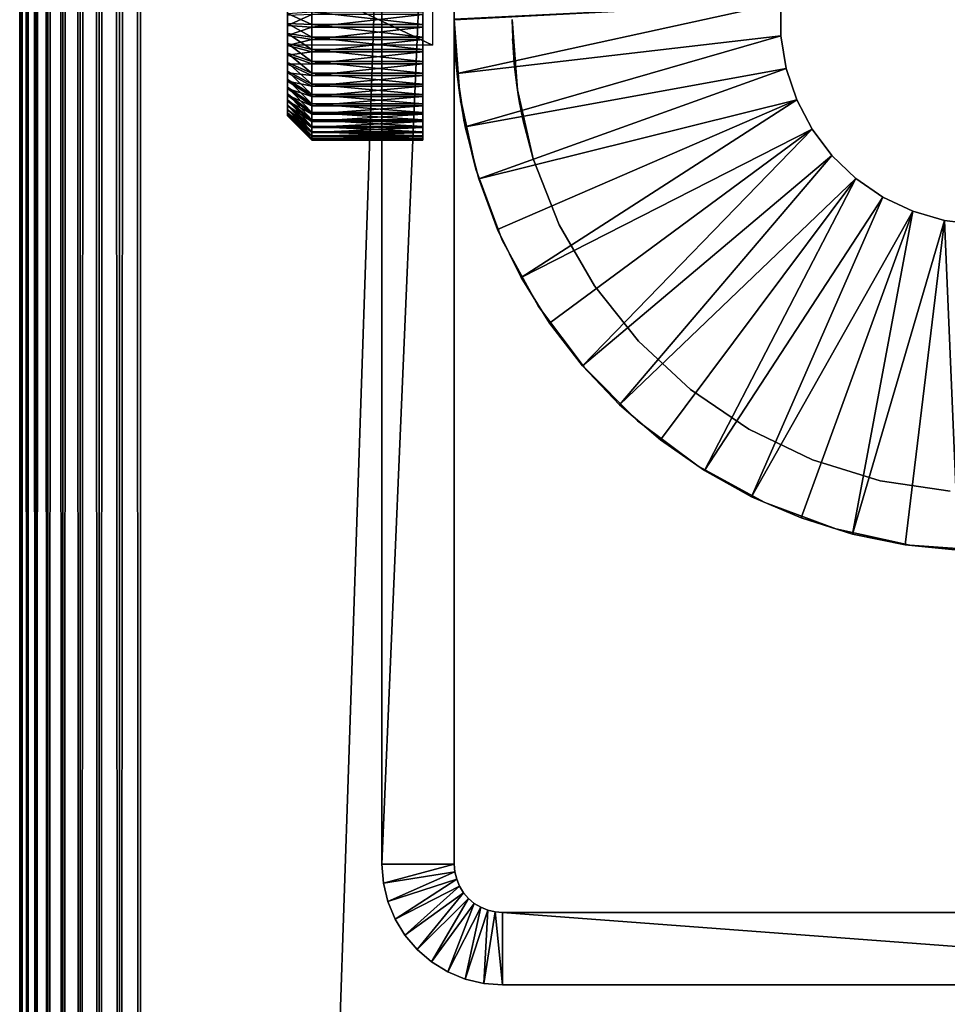
# Model space of a CAD drawing. Extents: x 0 to 400, y 0 to 1043.
# Drawn here: x 0 to 19, y 125 to 145 of the extents above; entities that cross this region are included whole.
import ezdxf

# ---------------------------------------------------------------- set-up
doc = ezdxf.new("R2010")
doc.units = 0
doc.header["$MEASUREMENT"] = 0

msp = doc.modelspace()

# ---------------------------------------------------------------- linework, layer by layer
for points in [[(0, 1041.5, 92.5), (0, 1.50001, 92.5), (0.037968, 1.50001, 92.93412)], [(0, 1041.5, 92.5), (0.037968, 1.50001, 92.93412), (0.037968, 1041.5, 92.93412)], [(0, 1041.5, 92.5), (0, 1041.5, 67.5), (0, 1.50001, 92.5)], [(0, 1.50001, 92.5), (0, 1041.5, 67.5), (0, 1.50001, 67.5)], [(0.037968, 1041.5, 67.06588), (0.037968, 1.50001, 67.06588), (0, 1.50001, 67.5)], [(0.037968, 1041.5, 67.06588), (0, 1.50001, 67.5), (0, 1041.5, 67.5)], [(0.037968, 1041.5, 92.93412), (0.037968, 1.50001, 92.93412), (0.1508, 1.50001, 93.355049)], [(0.037968, 1041.5, 92.93412), (0.1508, 1.50001, 93.355049), (0.1508, 1041.5, 93.355049)], [(0.1508, 1041.5, 66.644951), (0.1508, 1.50001, 66.644951), (0.037968, 1.50001, 67.06588)], [(0.1508, 1041.5, 66.644951), (0.037968, 1.50001, 67.06588), (0.037968, 1041.5, 67.06588)], [(0.1508, 1041.5, 93.355049), (0.1508, 1.50001, 93.355049), (0.334978, 1.50001, 93.75)], [(0.1508, 1041.5, 93.355049), (0.334978, 1.50001, 93.75), (0.334978, 1041.5, 93.75)], [(0.334978, 1041.5, 66.25), (0.334978, 1.50001, 66.25), (0.1508, 1.50001, 66.644951)], [(0.334978, 1041.5, 66.25), (0.1508, 1.50001, 66.644951), (0.1508, 1041.5, 66.644951)], [(0.334978, 1041.5, 93.75), (0.334978, 1.50001, 93.75), (0.5849, 1.50001, 94.106972)], [(0.334978, 1041.5, 93.75), (0.5849, 1.50001, 94.106972), (0.5849, 1041.5, 94.106972)], [(0.5849, 1041.5, 65.893028), (0.5849, 1.50001, 65.893028), (0.334978, 1.50001, 66.25)], [(0.5849, 1041.5, 65.893028), (0.334978, 1.50001, 66.25), (0.334978, 1041.5, 66.25)], [(0.5849, 1041.5, 94.106972), (0.5849, 1.50001, 94.106972), (0.893056, 1.50001, 94.415108)], [(0.5849, 1041.5, 94.106972), (0.893056, 1.50001, 94.415108), (0.893056, 1041.5, 94.415108)], [(0.893056, 1041.5, 65.584892), (0.893056, 1.50001, 65.584892), (0.5849, 1.50001, 65.893028)], [(0.893056, 1041.5, 65.584892), (0.5849, 1.50001, 65.893028), (0.5849, 1041.5, 65.893028)], [(0.893056, 1041.5, 94.415108), (0.893056, 1.50001, 94.415108), (1.250029, 1.50001, 94.665062)], [(0.893056, 1041.5, 94.415108), (1.250029, 1.50001, 94.665062), (1.250029, 1041.5, 94.665062)], [(1.250029, 1041.5, 65.33493), (1.250029, 1.50001, 65.33493), (0.893056, 1.50001, 65.584892)], [(1.250029, 1041.5, 65.33493), (0.893056, 1.50001, 65.584892), (0.893056, 1041.5, 65.584892)], [(1.250029, 1041.5, 94.665062), (1.250029, 1.50001, 94.665062), (1.644969, 1.50001, 94.849228)], [(1.250029, 1041.5, 94.665062), (1.644969, 1.50001, 94.849228), (1.644969, 1041.5, 94.849228)], [(1.644969, 1041.5, 65.150772), (1.644969, 1.50001, 65.150772), (1.250029, 1.50001, 65.33493)], [(1.644969, 1041.5, 65.150772), (1.250029, 1.50001, 65.33493), (1.250029, 1041.5, 65.33493)], [(1.644969, 1041.5, 94.849228), (1.644969, 1.50001, 94.849228), (2.065897, 1.50001, 94.962021)], [(1.644969, 1041.5, 94.849228), (2.065897, 1.50001, 94.962021), (2.065897, 1041.5, 94.962021)], [(2.065897, 1041.5, 65.037979), (2.065897, 1.50001, 65.037979), (1.644969, 1.50001, 65.150772)], [(2.065897, 1041.5, 65.037979), (1.644969, 1.50001, 65.150772), (1.644969, 1041.5, 65.150772)], [(2.065897, 1041.5, 94.962021), (2.065897, 1.50001, 94.962021), (2.499998, 1.50001, 95)], [(2.065897, 1041.5, 94.962021), (2.499998, 1.50001, 95), (2.499998, 1041.5, 95)], [(2.499998, 1041.5, 65), (2.499998, 1.50001, 65), (2.065897, 1.50001, 65.037979)], [(2.499998, 1041.5, 65), (2.065897, 1.50001, 65.037979), (2.065897, 1041.5, 65.037979)], [(2.499998, 1041.5, 93.5), (37.500019, 1041.5, 93.5), (2.499998, 1.50001, 93.5)], [(2.499998, 1.50001, 93.5), (37.500019, 1041.5, 93.5), (37.500019, 1.50001, 93.5)], [(37.500019, 1041.5, 66.5), (2.499998, 1041.5, 66.5), (37.500019, 1.50001, 66.5)], [(37.500019, 1.50001, 66.5), (2.499998, 1041.5, 66.5), (2.499998, 1.50001, 66.5)], [(37.500019, 1041.5, 95), (2.499998, 1041.5, 95), (37.500019, 1.50001, 95)], [(37.500019, 1.50001, 95), (2.499998, 1041.5, 95), (2.499998, 1.50001, 95)], [(2.499998, 1041.5, 65), (37.500019, 1041.5, 65), (2.499998, 1.50001, 65)], [(2.499998, 1.50001, 65), (37.500019, 1041.5, 65), (37.500019, 1.50001, 65)], [(9.000003, 127.5), (7.499993, 127.5), (9.000003, 162.5)], [(9.000003, 162.5), (7.499993, 127.5), (7.499993, 162.5)], [(7.499993, 127.5), (7.499993, 144.635406, 52.9319), (7.499993, 162.5)], [(7.499993, 162.5), (7.499993, 144.635406, 52.9319), (7.499993, 145, 52.900002)], [(7.499993, 162.5, 60), (7.499993, 145, 57.099998), (7.499993, 127.5, 60)], [(9.000003, 127.5, 60), (9.000003, 145, 57.099998), (9.000003, 162.5, 60)], [(9.000003, 162.5), (9.000003, 145.3647, 52.9319), (9.000003, 127.5)], [(8.547485, 145.8965, 56.131229), (8.547485, 144.468597, 56.341969), (5.547523, 145.8965, 56.131229)], [(5.547523, 145.8965, 56.131229), (8.547485, 144.468597, 56.341969), (5.547523, 144.468597, 56.341969)], [(5.547523, 144.468597, 56.341969), (5.547523, 145.083603, 56.998249), (5.547523, 145.8965, 56.131229)], [(5.547523, 144.916397, 53.001751), (5.547523, 144.707993, 53.021431), (5.547523, 145.531494, 53.65802)], [(5.547523, 145.531494, 53.65802), (5.547523, 144.707993, 53.021431), (5.547523, 144.103607, 53.868771)], [(5.547523, 145.531494, 53.65802), (5.547523, 145.125702, 53.003948), (5.547523, 144.916397, 53.001751)], [(9.000003, 127.5), (9.000003, 145.3647, 52.9319), (9.000003, 145, 52.900002)], [(15.76382, 145.341995, 4.999995), (9.056449, 143.877106, 4.999995), (9.000003, 144.990005, 4.999995)], [(15.76382, 145.341995, 4.999995), (9.000003, 144.990005, 4.999995), (9.000003, 145.009995, 4.999995)], [(15.76382, 144.658005, 4.999995), (9.056449, 143.877106, 4.999995), (15.76382, 145.341995, 4.999995)], [(15.76382, 144.658005, 6.999999), (15.76382, 144.658005, 4.999995), (15.76382, 145.341995, 6.999999)], [(15.76382, 145.341995, 6.999999), (15.76382, 144.658005, 4.999995), (15.76382, 145.341995, 4.999995)], [(6.047487, 144.895493, 52.502178), (5.547523, 145.125702, 53.003948), (6.047487, 145.157196, 52.50494)], [(6.047487, 144.895493, 52.502178), (5.547523, 144.916397, 53.001751), (5.547523, 145.125702, 53.003948)], [(6.047487, 145.104507, 57.49781), (5.547523, 145.083603, 56.998249), (5.547523, 144.874298, 56.99604)], [(6.047487, 145.104507, 57.49781), (5.547523, 144.874298, 56.99604), (6.047487, 144.842896, 57.495049)], [(5.547523, 144.468597, 56.341969), (5.547523, 144.874298, 56.99604), (5.547523, 145.083603, 56.998249)], [(6.047487, 145.157196, 52.50494), (8.347511, 145.157196, 52.50494), (8.347511, 144.895493, 52.502178)], [(6.047487, 145.157196, 52.50494), (8.347511, 144.895493, 52.502178), (6.047487, 144.895493, 52.502178)], [(6.047487, 144.842896, 57.495049), (8.347511, 144.842896, 57.495049), (8.347511, 145.104507, 57.49781)], [(6.047487, 144.842896, 57.495049), (8.347511, 145.104507, 57.49781), (6.047487, 145.104507, 57.49781)], [(6.047487, 144.634995, 52.526791), (5.547523, 144.916397, 53.001751), (6.047487, 144.895493, 52.502178)], [(6.047487, 144.634995, 52.526791), (5.547523, 144.707993, 53.021431), (5.547523, 144.916397, 53.001751)], [(5.547523, 144.468597, 56.341969), (5.547523, 144.666306, 56.97197), (5.547523, 144.874298, 56.99604)], [(6.047487, 144.842896, 57.495049), (5.547523, 144.874298, 56.99604), (5.547523, 144.666306, 56.97197)], [(6.047487, 144.842896, 57.495049), (5.547523, 144.666306, 56.97197), (6.047487, 144.582901, 57.464958)], [(6.047487, 144.895493, 52.502178), (8.347511, 144.895493, 52.502178), (8.347511, 144.634995, 52.526791)], [(6.047487, 144.895493, 52.502178), (8.347511, 144.634995, 52.526791), (6.047487, 144.634995, 52.526791)], [(6.047487, 144.582901, 57.464958), (8.347511, 144.582901, 57.464958), (8.347511, 144.842896, 57.495049)], [(6.047487, 144.582901, 57.464958), (8.347511, 144.842896, 57.495049), (6.047487, 144.842896, 57.495049)], [(7.499993, 127.5, 60), (7.499993, 145, 57.099998), (7.499993, 144.635406, 57.068089)], [(9.000003, 127.5, 60), (9.000003, 144.635406, 57.068089), (9.000003, 145, 57.099998)], [(9.000003, 127.5), (9.000003, 145, 52.900002), (9.000003, 144.635406, 52.9319)], [(9.002209, 144.779999, 57.08844), (9.112, 143.434601, 60), (9.000003, 145, 60)], [(9.002209, 144.779999, 57.08844), (9.000003, 145, 60), (9.000003, 145, 57.099998)], [(9.112, 143.434601, 6.999999), (9.002268, 144.778305, 52.911739), (9.000003, 145, 6.999999)], [(9.000003, 145, 6.999999), (9.002268, 144.778305, 52.911739), (9.000003, 145, 52.900002)], [(9.000003, 144.990005, 6.999999), (9.000003, 144.990005, 4.999995), (9.056449, 143.877106, 4.999995)], [(9.000003, 144.990005, 6.999999), (9.056449, 143.877106, 4.999995), (9.056449, 143.877106, 6.999999)], [(10.30946, 143.539398, 60), (10.21546, 144.449493, 57.026562), (10.20002, 145, 60)], [(10.20002, 145, 60), (10.21546, 144.449493, 57.026562), (10.20211, 144.798706, 57.090328)], [(10.20002, 145, 60), (10.20211, 144.798706, 57.090328), (10.20002, 145, 57.099998)], [(10.20002, 145, 6.999999), (10.20002, 145, 52.900002), (10.30946, 143.539398, 6.999999)], [(10.30946, 143.539398, 6.999999), (10.20002, 145, 52.900002), (10.20211, 144.797104, 52.909821)], [(5.547523, 144.103607, 53.868771), (5.547523, 144.707993, 53.021431), (5.547523, 144.502808, 53.06279)], [(6.047487, 144.378494, 52.578491), (5.547523, 144.502808, 53.06279), (5.547523, 144.707993, 53.021431)], [(6.047487, 144.378494, 52.578491), (5.547523, 144.707993, 53.021431), (6.047487, 144.634995, 52.526791)], [(5.547523, 144.462006, 56.926281), (5.547523, 144.666306, 56.97197), (5.547523, 144.468597, 56.341969)], [(6.047487, 144.582901, 57.464958), (5.547523, 144.666306, 56.97197), (5.547523, 144.462006, 56.926281)], [(6.047487, 144.634995, 52.526791), (8.347511, 144.634995, 52.526791), (8.347511, 144.378494, 52.578491)], [(6.047487, 144.634995, 52.526791), (8.347511, 144.378494, 52.578491), (6.047487, 144.378494, 52.578491)], [(7.499993, 127.5), (7.499993, 144.281799, 53.026642), (7.499993, 144.635406, 52.9319)], [(7.499993, 127.5, 60), (7.499993, 144.635406, 57.068089), (7.499993, 144.281799, 56.973351)], [(9.000003, 144.281799, 56.973351), (9.000003, 144.635406, 57.068089), (9.000003, 127.5, 60)], [(9.000003, 144.635406, 52.9319), (9.000003, 144.281799, 53.026642), (9.000003, 127.5)], [(9.007752, 144.588303, 57.059238), (9.112, 143.434601, 60), (9.002209, 144.779999, 57.08844)], [(9.112, 143.434601, 6.999999), (9.008825, 144.559402, 52.946739), (9.002268, 144.778305, 52.911739)], [(15.76382, 144.658005, 4.999995), (9.22519, 142.775696, 4.999995), (9.056449, 143.877106, 4.999995)], [(15.87349, 143.982895, 4.999995), (9.22519, 142.775696, 4.999995), (15.76382, 144.658005, 4.999995)], [(10.30946, 143.539398, 6.999999), (10.20211, 144.797104, 52.909821), (10.20831, 144.596893, 52.939049)], [(15.87349, 143.982895, 6.999999), (15.87349, 143.982895, 4.999995), (15.76382, 144.658005, 6.999999)], [(15.76382, 144.658005, 6.999999), (15.87349, 143.982895, 4.999995), (15.76382, 144.658005, 4.999995)], [(6.047487, 144.582901, 57.464958), (5.547523, 144.462006, 56.926281), (6.047487, 144.327499, 57.407848)], [(5.547523, 144.103607, 53.868771), (5.547523, 144.502808, 53.06279), (5.547523, 144.302994, 53.125381)], [(6.047487, 144.128693, 52.656731), (5.547523, 144.302994, 53.125381), (5.547523, 144.502808, 53.06279)], [(6.047487, 144.128693, 52.656731), (5.547523, 144.502808, 53.06279), (6.047487, 144.378494, 52.578491)], [(5.547523, 144.468597, 56.341969), (5.547523, 144.263596, 56.859501), (5.547523, 144.462006, 56.926281)], [(5.547523, 143.572098, 55.210739), (5.547523, 143.311295, 56.071522), (5.547523, 144.468597, 56.341969)], [(5.547523, 143.311295, 56.071522), (5.547523, 143.432602, 56.24218), (5.547523, 144.468597, 56.341969)], [(5.547523, 144.468597, 56.341969), (5.547523, 143.432602, 56.24218), (5.547523, 143.570999, 56.39922)], [(5.547523, 144.468597, 56.341969), (5.547523, 143.570999, 56.39922), (5.547523, 143.725006, 56.540932)], [(5.547523, 143.725006, 56.540932), (5.547523, 143.893097, 56.66576), (5.547523, 144.468597, 56.341969)], [(5.547523, 144.468597, 56.341969), (5.547523, 143.893097, 56.66576), (5.547523, 144.073303, 56.772331)], [(5.547523, 144.468597, 56.341969), (5.547523, 144.073303, 56.772331), (5.547523, 144.263596, 56.859501)], [(6.047487, 144.327499, 57.407848), (5.547523, 144.462006, 56.926281), (5.547523, 144.263596, 56.859501)], [(6.047487, 144.327499, 57.407848), (8.347511, 144.327499, 57.407848), (8.347511, 144.582901, 57.464958)], [(6.047487, 144.327499, 57.407848), (8.347511, 144.582901, 57.464958), (6.047487, 144.582901, 57.464958)], [(9.007752, 144.588303, 57.059238), (9.024739, 144.262497, 56.966228), (9.112, 143.434601, 60)], [(9.019554, 144.345093, 53.00473), (9.008825, 144.559402, 52.946739), (9.112, 143.434601, 6.999999)], [(10.20831, 144.596893, 52.939049), (10.21844, 144.399597, 52.987652), (10.30946, 143.539398, 6.999999)], [(10.30946, 143.539398, 60), (10.23281, 144.199295, 56.94133), (10.21546, 144.449493, 57.026562)], [(10.21844, 144.399597, 52.987652), (10.23197, 144.209396, 53.054501), (10.30946, 143.539398, 6.999999)], [(6.047487, 144.327499, 57.407848), (5.547523, 144.263596, 56.859501), (6.047487, 144.079498, 57.324371)], [(5.547523, 144.302994, 53.125381), (5.547523, 144.110901, 53.208511), (5.547523, 144.103607, 53.868771)], [(6.047487, 143.888596, 52.760632), (5.547523, 144.110901, 53.208511), (5.547523, 144.302994, 53.125381)], [(6.047487, 143.888596, 52.760632), (5.547523, 144.302994, 53.125381), (6.047487, 144.128693, 52.656731)], [(6.047487, 144.079498, 57.324371), (5.547523, 144.263596, 56.859501), (5.547523, 144.073303, 56.772331)], [(6.047487, 144.378494, 52.578491), (8.347511, 144.378494, 52.578491), (8.347511, 144.128693, 52.656731)], [(6.047487, 144.378494, 52.578491), (8.347511, 144.128693, 52.656731), (6.047487, 144.128693, 52.656731)], [(6.047487, 144.079498, 57.324371), (8.347511, 144.079498, 57.324371), (8.347511, 144.327499, 57.407848)], [(6.047487, 144.079498, 57.324371), (8.347511, 144.327499, 57.407848), (6.047487, 144.327499, 57.407848)], [(7.499993, 144.281799, 56.973351), (7.499993, 143.949997, 56.818649), (7.499993, 127.5, 60)], [(7.499993, 143.949997, 53.181339), (7.499993, 144.281799, 53.026642), (7.499993, 127.5)], [(9.000003, 143.949997, 56.818649), (9.000003, 144.281799, 56.973351), (9.000003, 127.5, 60)], [(9.000003, 127.5), (9.000003, 144.281799, 53.026642), (9.000003, 143.949997, 53.181339)], [(9.112, 143.434601, 6.999999), (9.03368, 144.140106, 53.084148), (9.019554, 144.345093, 53.00473)], [(9.024739, 144.262497, 56.966228), (9.04274, 144.031601, 56.863369), (9.112, 143.434601, 60)], [(10.30946, 143.539398, 6.999999), (10.23197, 144.209396, 53.054501), (10.24836, 144.027496, 53.138779)], [(10.2492, 144.019699, 56.85714), (10.23281, 144.199295, 56.94133), (10.30946, 143.539398, 60)], [(5.547523, 144.103607, 53.868771), (5.547523, 144.110901, 53.208511), (5.547523, 143.928497, 53.31126)], [(6.047487, 143.660599, 52.88908), (5.547523, 143.928497, 53.31126), (5.547523, 144.110901, 53.208511)], [(6.047487, 143.660599, 52.88908), (5.547523, 144.110901, 53.208511), (6.047487, 143.888596, 52.760632)], [(5.547523, 144.103607, 53.868771), (5.547523, 143.928497, 53.31126), (5.547523, 143.757797, 53.432522)], [(5.547523, 143.757797, 53.432522), (5.547523, 143.6008, 53.57095), (5.547523, 144.103607, 53.868771)], [(5.547523, 144.103607, 53.868771), (5.547523, 143.6008, 53.57095), (5.547523, 143.459106, 53.725029)], [(5.547523, 144.103607, 53.868771), (5.547523, 143.459106, 53.725029), (5.547523, 143.334305, 53.893089)], [(5.547523, 143.334305, 53.893089), (5.547523, 143.227707, 54.073269), (5.547523, 144.103607, 53.868771)], [(5.547523, 144.103607, 53.868771), (5.547523, 143.227707, 54.073269), (5.547523, 143.140503, 54.263611)], [(5.547523, 144.103607, 53.868771), (5.547523, 143.140503, 54.263611), (5.547523, 143.572098, 55.210739)], [(6.047487, 144.079498, 57.324371), (5.547523, 144.073303, 56.772331), (6.047487, 143.841599, 57.21542)], [(6.047487, 143.841599, 57.21542), (5.547523, 144.073303, 56.772331), (5.547523, 143.893097, 56.66576)], [(6.047487, 144.128693, 52.656731), (8.347511, 144.128693, 52.656731), (8.347511, 143.888596, 52.760632)], [(6.047487, 144.128693, 52.656731), (8.347511, 143.888596, 52.760632), (6.047487, 143.888596, 52.760632)], [(6.047487, 143.841599, 57.21542), (8.347511, 143.841599, 57.21542), (8.347511, 144.079498, 57.324371)], [(6.047487, 143.841599, 57.21542), (8.347511, 144.079498, 57.324371), (6.047487, 144.079498, 57.324371)], [(9.112, 143.434601, 6.999999), (9.050786, 143.944595, 53.18449), (9.03368, 144.140106, 53.084148)], [(9.112, 143.434601, 60), (9.04274, 144.031601, 56.863369), (9.058595, 143.866196, 56.767632)], [(10.30946, 143.539398, 6.999999), (10.24836, 144.027496, 53.138779), (10.26732, 143.853699, 53.240459)], [(10.30946, 143.539398, 60), (10.27799, 143.766205, 56.699291), (10.2492, 144.019699, 56.85714)], [(6.047487, 143.447296, 53.040649), (5.547523, 143.757797, 53.432522), (5.547523, 143.928497, 53.31126)], [(6.047487, 143.447296, 53.040649), (5.547523, 143.928497, 53.31126), (6.047487, 143.660599, 52.88908)], [(6.047487, 143.841599, 57.21542), (5.547523, 143.893097, 56.66576), (6.047487, 143.616394, 57.082199)], [(6.047487, 143.616394, 57.082199), (5.547523, 143.893097, 56.66576), (5.547523, 143.725006, 56.540932)], [(6.047487, 143.888596, 52.760632), (8.347511, 143.888596, 52.760632), (8.347511, 143.660599, 52.88908)], [(6.047487, 143.888596, 52.760632), (8.347511, 143.660599, 52.88908), (6.047487, 143.660599, 52.88908)], [(6.047487, 143.616394, 57.082199), (8.347511, 143.616394, 57.082199), (8.347511, 143.841599, 57.21542)], [(6.047487, 143.616394, 57.082199), (8.347511, 143.841599, 57.21542), (6.047487, 143.841599, 57.21542)], [(7.499993, 127.5), (7.499993, 143.650208, 53.391312), (7.499993, 143.949997, 53.181339)], [(7.499993, 127.5, 60), (7.499993, 143.949997, 56.818649), (7.499993, 143.650208, 56.608688)], [(9.000003, 143.949997, 56.818649), (9.000003, 127.5, 60), (9.000003, 143.650208, 56.608688)], [(9.000003, 127.5), (9.000003, 143.949997, 53.181339), (9.000003, 143.650208, 53.391312)], [(9.070218, 143.759293, 53.305698), (9.050786, 143.944595, 53.18449), (9.112, 143.434601, 6.999999)], [(9.056449, 143.877106, 6.999999), (9.056449, 143.877106, 4.999995), (9.22519, 142.775696, 4.999995)], [(9.056449, 143.877106, 6.999999), (9.22519, 142.775696, 4.999995), (9.22519, 142.775696, 6.999999)], [(9.112, 143.434601, 60), (9.058595, 143.866196, 56.767632), (9.084702, 143.637802, 56.598251)], [(15.87349, 143.982895, 4.999995), (9.504497, 141.697006, 4.999995), (9.22519, 142.775696, 4.999995)], [(16.090099, 143.334198, 4.999995), (9.504497, 141.697006, 4.999995), (15.87349, 143.982895, 4.999995)], [(10.26732, 143.853699, 53.240459), (10.288, 143.689896, 53.35881), (10.30946, 143.539398, 6.999999)], [(16.090099, 143.334198, 6.999999), (16.090099, 143.334198, 4.999995), (15.87349, 143.982895, 6.999999)], [(15.87349, 143.982895, 6.999999), (16.090099, 143.334198, 4.999995), (15.87349, 143.982895, 4.999995)], [(6.047487, 143.251007, 53.21368), (5.547523, 143.6008, 53.57095), (5.547523, 143.757797, 53.432522)], [(6.047487, 143.251007, 53.21368), (5.547523, 143.757797, 53.432522), (6.047487, 143.447296, 53.040649)], [(6.047487, 143.616394, 57.082199), (5.547523, 143.725006, 56.540932), (6.047487, 143.406296, 56.926159)], [(6.047487, 143.406296, 56.926159), (5.547523, 143.725006, 56.540932), (5.547523, 143.570999, 56.39922)], [(6.047487, 143.073898, 53.406288), (5.547523, 143.459106, 53.725029), (5.547523, 143.6008, 53.57095)], [(6.047487, 143.073898, 53.406288), (5.547523, 143.6008, 53.57095), (6.047487, 143.251007, 53.21368)], [(6.047487, 143.660599, 52.88908), (8.347511, 143.660599, 52.88908), (8.347511, 143.447296, 53.040649)], [(6.047487, 143.660599, 52.88908), (8.347511, 143.447296, 53.040649), (6.047487, 143.447296, 53.040649)], [(6.047487, 143.406296, 56.926159), (8.347511, 143.406296, 56.926159), (8.347511, 143.616394, 57.082199)], [(6.047487, 143.406296, 56.926159), (8.347511, 143.616394, 57.082199), (6.047487, 143.616394, 57.082199)], [(7.499993, 143.391296, 53.650139), (7.499993, 143.650208, 53.391312), (7.499993, 127.5)], [(7.499993, 127.5, 60), (7.499993, 143.650208, 56.608688), (7.499993, 143.391296, 56.34985)], [(9.000003, 127.5, 60), (9.000003, 143.391296, 56.34985), (9.000003, 143.650208, 56.608688)], [(9.000003, 143.650208, 53.391312), (9.000003, 143.391296, 53.650139), (9.000003, 127.5)], [(9.0909, 143.589005, 53.444641), (9.070218, 143.759293, 53.305698), (9.112, 143.434601, 6.999999)], [(9.112, 143.434601, 56.399761), (9.112, 143.434601, 60), (9.084702, 143.637802, 56.598251)], [(9.112, 143.434601, 6.999999), (9.112, 143.434601, 53.600239), (9.0909, 143.589005, 53.444641)], [(10.30946, 143.539398, 60), (10.30946, 143.539398, 56.508839), (10.27799, 143.766205, 56.699291)], [(10.30946, 143.539398, 6.999999), (10.288, 143.689896, 53.35881), (10.30946, 143.539398, 53.49115)], [(5.547523, 143.125397, 55.696999), (5.547523, 143.572098, 55.210739), (5.547523, 143.062805, 55.497231)], [(5.547523, 143.062805, 55.497231), (5.547523, 143.572098, 55.210739), (5.547523, 143.0215, 55.292011)], [(5.547523, 143.125397, 55.696999), (5.547523, 143.208496, 55.88913), (5.547523, 143.572098, 55.210739)], [(5.547523, 143.572098, 55.210739), (5.547523, 143.208496, 55.88913), (5.547523, 143.311295, 56.071522)], [(5.547523, 143.028107, 54.666309), (5.547523, 143.003998, 54.874271), (5.547523, 143.572098, 55.210739)], [(5.547523, 143.572098, 55.210739), (5.547523, 143.003998, 54.874271), (5.547523, 143.001801, 55.083599)], [(5.547523, 143.572098, 55.210739), (5.547523, 143.001801, 55.083599), (5.547523, 143.0215, 55.292011)], [(5.547523, 143.572098, 55.210739), (5.547523, 143.140503, 54.263611), (5.547523, 143.0737, 54.462009)], [(5.547523, 143.572098, 55.210739), (5.547523, 143.0737, 54.462009), (5.547523, 143.028107, 54.666309)], [(6.047487, 143.406296, 56.926159), (5.547523, 143.570999, 56.39922), (6.047487, 143.213699, 56.74902)], [(6.047487, 143.213699, 56.74902), (5.547523, 143.570999, 56.39922), (5.547523, 143.432602, 56.24218)], [(6.047487, 142.917801, 53.61636), (5.547523, 143.334305, 53.893089), (5.547523, 143.459106, 53.725029)], [(6.047487, 142.917801, 53.61636), (5.547523, 143.459106, 53.725029), (6.047487, 143.073898, 53.406288)], [(6.047487, 143.213699, 56.74902), (5.547523, 143.432602, 56.24218), (6.047487, 143.040695, 56.552719)], [(6.047487, 143.040695, 56.552719), (5.547523, 143.432602, 56.24218), (5.547523, 143.311295, 56.071522)], [(6.047487, 143.447296, 53.040649), (8.347511, 143.447296, 53.040649), (8.347511, 143.251007, 53.21368)], [(6.047487, 143.447296, 53.040649), (8.347511, 143.251007, 53.21368), (6.047487, 143.251007, 53.21368)], [(6.047487, 143.213699, 56.74902), (8.347511, 143.213699, 56.74902), (8.347511, 143.406296, 56.926159)], [(6.047487, 143.213699, 56.74902), (8.347511, 143.406296, 56.926159), (6.047487, 143.406296, 56.926159)], [(7.499993, 143.391296, 56.34985), (7.499993, 143.181396, 56.049999), (7.499993, 127.5, 60)], [(7.499993, 127.5), (7.499993, 143.181396, 53.950001), (7.499993, 143.391296, 53.650139)], [(9.000003, 127.5, 60), (9.000003, 143.181396, 56.049999), (9.000003, 143.391296, 56.34985)], [(9.000003, 127.5), (9.000003, 143.391296, 53.650139), (9.000003, 143.181396, 53.950001)], [(9.13012, 143.313202, 56.250889), (9.445608, 141.901001, 60), (9.112, 143.434601, 56.399761)], [(9.112, 143.434601, 56.399761), (9.445608, 141.901001, 60), (9.112, 143.434601, 60)], [(9.445608, 141.901001, 6.999999), (9.145439, 143.217102, 53.890339), (9.112, 143.434601, 6.999999)], [(9.112, 143.434601, 6.999999), (9.145439, 143.217102, 53.890339), (9.112, 143.434601, 53.600239)], [(10.63538, 142.111404, 60), (10.33223, 143.395798, 56.355171), (10.30946, 143.539398, 60)], [(10.30946, 143.539398, 60), (10.33223, 143.395798, 56.355171), (10.30946, 143.539398, 56.508839)], [(10.30946, 143.539398, 6.999999), (10.30946, 143.539398, 53.49115), (10.63538, 142.111404, 6.999999)], [(10.63538, 142.111404, 6.999999), (10.30946, 143.539398, 53.49115), (10.34164, 143.340103, 53.71365)], [(10.63538, 142.111404, 60), (10.35291, 143.275696, 56.198689), (10.33223, 143.395798, 56.355171)], [(6.047487, 142.784607, 53.841591), (5.547523, 143.227707, 54.073269), (5.547523, 143.334305, 53.893089)], [(6.047487, 142.784607, 53.841591), (5.547523, 143.334305, 53.893089), (6.047487, 142.917801, 53.61636)], [(6.047487, 143.040695, 56.552719), (5.547523, 143.311295, 56.071522), (6.047487, 142.889099, 56.339409)], [(6.047487, 142.889099, 56.339409), (5.547523, 143.311295, 56.071522), (5.547523, 143.208496, 55.88913)], [(6.047487, 142.675598, 54.07951), (5.547523, 143.140503, 54.263611), (5.547523, 143.227707, 54.073269)], [(6.047487, 142.675598, 54.07951), (5.547523, 143.227707, 54.073269), (6.047487, 142.784607, 53.841591)], [(6.047487, 142.889099, 56.339409), (5.547523, 143.208496, 55.88913), (6.047487, 142.760605, 56.11142)], [(6.047487, 142.760605, 56.11142), (5.547523, 143.208496, 55.88913), (5.547523, 143.125397, 55.696999)], [(6.047487, 143.251007, 53.21368), (8.347511, 143.251007, 53.21368), (8.347511, 143.073898, 53.406288)], [(6.047487, 143.251007, 53.21368), (8.347511, 143.073898, 53.406288), (6.047487, 143.073898, 53.406288)], [(6.047487, 143.040695, 56.552719), (8.347511, 143.040695, 56.552719), (8.347511, 143.213699, 56.74902)], [(6.047487, 143.040695, 56.552719), (8.347511, 143.213699, 56.74902), (6.047487, 143.213699, 56.74902)], [(7.499993, 127.5, 60), (7.499993, 143.181396, 56.049999), (7.499993, 143.026596, 55.718239)], [(7.499993, 127.5), (7.499993, 143.026596, 54.281761), (7.499993, 143.181396, 53.950001)], [(9.000003, 143.026596, 55.718239), (9.000003, 143.181396, 56.049999), (9.000003, 127.5, 60)], [(9.000003, 127.5), (9.000003, 143.181396, 53.950001), (9.000003, 127.5, 60)], [(9.000003, 127.5, 60), (9.000003, 143.181396, 53.950001), (9.000003, 143.026596, 54.281761)], [(9.13012, 143.313202, 56.250889), (9.160876, 143.125793, 55.9473), (9.445608, 141.901001, 60)], [(9.445608, 141.901001, 6.999999), (9.173572, 143.053604, 54.21172), (9.145439, 143.217102, 53.890339)], [(16.090099, 143.334198, 4.999995), (9.89145, 140.6521, 4.999995), (9.504497, 141.697006, 4.999995)], [(10.38218, 139.651703, 4.999995), (9.89145, 140.6521, 4.999995), (16.090099, 143.334198, 4.999995)], [(10.63538, 142.111404, 6.999999), (10.34164, 143.340103, 53.71365), (10.37169, 143.173706, 53.96339)], [(10.37097, 143.177597, 56.043369), (10.35291, 143.275696, 56.198689), (10.63538, 142.111404, 60)], [(10.63538, 142.111404, 60), (10.39988, 143.030807, 55.729591), (10.37097, 143.177597, 56.043369)], [(10.38921, 143.083801, 54.140968), (10.63538, 142.111404, 6.999999), (10.37169, 143.173706, 53.96339)], [(16.40797, 142.728607, 4.999995), (10.38218, 139.651703, 4.999995), (16.090099, 143.334198, 4.999995)], [(16.40797, 142.728607, 6.999999), (16.40797, 142.728607, 4.999995), (16.090099, 143.334198, 6.999999)], [(16.090099, 143.334198, 6.999999), (16.40797, 142.728607, 4.999995), (16.090099, 143.334198, 4.999995)], [(6.047487, 142.592194, 54.327518), (5.547523, 143.0737, 54.462009), (5.547523, 143.140503, 54.263611)], [(6.047487, 142.592194, 54.327518), (5.547523, 143.140503, 54.263611), (6.047487, 142.675598, 54.07951)], [(6.047487, 142.760605, 56.11142), (5.547523, 143.125397, 55.696999), (6.047487, 142.656693, 55.87125)], [(6.047487, 142.656693, 55.87125), (5.547523, 143.125397, 55.696999), (5.547523, 143.062805, 55.497231)], [(6.047487, 142.535095, 54.58289), (5.547523, 143.028107, 54.666309), (5.547523, 143.0737, 54.462009)], [(6.047487, 142.535095, 54.58289), (5.547523, 143.0737, 54.462009), (6.047487, 142.592194, 54.327518)], [(6.047487, 142.656693, 55.87125), (5.547523, 143.062805, 55.497231), (6.047487, 142.578506, 55.62154)], [(6.047487, 142.578506, 55.62154), (5.547523, 143.062805, 55.497231), (5.547523, 143.0215, 55.292011)], [(6.047487, 142.505005, 54.842831), (5.547523, 143.003998, 54.874271), (5.547523, 143.028107, 54.666309)], [(6.047487, 142.505005, 54.842831), (5.547523, 143.028107, 54.666309), (6.047487, 142.535095, 54.58289)], [(6.047487, 142.578506, 55.62154), (5.547523, 143.0215, 55.292011), (6.047487, 142.526794, 55.365021)], [(6.047487, 142.526794, 55.365021), (5.547523, 143.0215, 55.292011), (5.547523, 143.001801, 55.083599)], [(6.047487, 142.502197, 55.1045), (5.547523, 143.001801, 55.083599), (5.547523, 143.003998, 54.874271)], [(6.047487, 142.502197, 55.1045), (5.547523, 143.003998, 54.874271), (6.047487, 142.505005, 54.842831)], [(6.047487, 142.526794, 55.365021), (5.547523, 143.001801, 55.083599), (6.047487, 142.502197, 55.1045)], [(6.047487, 143.073898, 53.406288), (8.347511, 143.073898, 53.406288), (8.347511, 142.917801, 53.61636)], [(6.047487, 143.073898, 53.406288), (8.347511, 142.917801, 53.61636), (6.047487, 142.917801, 53.61636)], [(6.047487, 142.889099, 56.339409), (8.347511, 142.889099, 56.339409), (8.347511, 143.040695, 56.552719)], [(6.047487, 142.889099, 56.339409), (8.347511, 143.040695, 56.552719), (6.047487, 143.040695, 56.552719)], [(7.499993, 127.5, 60), (7.499993, 143.026596, 55.718239), (7.499993, 142.9319, 55.364658)], [(7.499993, 127.5, 60), (7.499993, 142.9319, 54.635342), (7.499993, 143.026596, 54.281761)], [(7.499993, 127.5, 60), (7.499993, 143.026596, 54.281761), (7.499993, 127.5)], [(9.000003, 127.5, 60), (9.000003, 142.9319, 55.364658), (9.000003, 143.026596, 55.718239)], [(9.000003, 127.5, 60), (9.000003, 143.026596, 54.281761), (9.000003, 142.9319, 54.635342)], [(9.445608, 141.901001, 60), (9.160876, 143.125793, 55.9473), (9.182394, 143.005295, 55.65657)], [(9.187937, 142.975601, 54.441711), (9.173572, 143.053604, 54.21172), (9.445608, 141.901001, 6.999999)], [(9.445608, 141.901001, 60), (9.182394, 143.005295, 55.65657), (9.195268, 142.936707, 55.390949)], [(9.445608, 141.901001, 6.999999), (9.199619, 142.914093, 54.757271), (9.187937, 142.975601, 54.441711)], [(10.38921, 143.083801, 54.140968), (10.40834, 142.990097, 54.391479), (10.63538, 142.111404, 6.999999)], [(10.63538, 142.111404, 60), (10.41764, 142.946198, 55.43821), (10.39988, 143.030807, 55.729591)], [(10.42414, 142.916306, 54.739319), (10.63538, 142.111404, 6.999999), (10.40834, 142.990097, 54.391479)], [(6.047487, 142.917801, 53.61636), (8.347511, 142.917801, 53.61636), (8.347511, 142.784607, 53.841591)], [(6.047487, 142.917801, 53.61636), (8.347511, 142.784607, 53.841591), (6.047487, 142.784607, 53.841591)], [(6.047487, 142.760605, 56.11142), (8.347511, 142.760605, 56.11142), (8.347511, 142.889099, 56.339409)], [(6.047487, 142.760605, 56.11142), (8.347511, 142.889099, 56.339409), (6.047487, 142.889099, 56.339409)], [(6.047487, 142.784607, 53.841591), (8.347511, 142.784607, 53.841591), (8.347511, 142.675598, 54.07951)], [(6.047487, 142.784607, 53.841591), (8.347511, 142.675598, 54.07951), (6.047487, 142.675598, 54.07951)], [(7.499993, 142.9319, 55.364658), (7.499993, 142.899994, 55), (7.499993, 127.5, 60)], [(7.499993, 142.899994, 55), (7.499993, 142.9319, 54.635342), (7.499993, 127.5, 60)], [(9.000003, 142.9319, 54.635342), (9.000003, 142.899994, 55), (9.000003, 127.5, 60)], [(9.000003, 127.5, 60), (9.000003, 142.899994, 55), (9.000003, 142.9319, 55.364658)], [(9.195268, 142.936707, 55.390949), (9.201229, 142.905594, 55.152901), (9.445608, 141.901001, 60)], [(9.445608, 141.901001, 60), (9.202182, 142.900803, 54.940979), (9.199619, 142.914093, 54.757271)], [(9.445608, 141.901001, 6.999999), (9.445608, 141.901001, 60), (9.199619, 142.914093, 54.757271)], [(9.445608, 141.901001, 60), (9.201229, 142.905594, 55.152901), (9.202182, 142.900803, 54.940979)], [(9.22519, 142.775696, 6.999999), (9.22519, 142.775696, 4.999995), (9.504497, 141.697006, 4.999995)], [(9.22519, 142.775696, 6.999999), (9.504497, 141.697006, 4.999995), (9.504497, 141.697006, 6.999999)], [(10.42604, 142.907394, 55.176048), (10.41764, 142.946198, 55.43821), (10.63538, 142.111404, 60)], [(10.42747, 142.900803, 54.942051), (10.63538, 142.111404, 60), (10.42414, 142.916306, 54.739319)], [(10.63538, 142.111404, 60), (10.63538, 142.111404, 6.999999), (10.42414, 142.916306, 54.739319)], [(10.42604, 142.907394, 55.176048), (10.63538, 142.111404, 60), (10.42747, 142.900803, 54.942051)], [(6.047487, 142.656693, 55.87125), (8.347511, 142.656693, 55.87125), (8.347511, 142.760605, 56.11142)], [(6.047487, 142.656693, 55.87125), (8.347511, 142.760605, 56.11142), (6.047487, 142.760605, 56.11142)], [(6.047487, 142.675598, 54.07951), (8.347511, 142.675598, 54.07951), (8.347511, 142.592194, 54.327518)], [(6.047487, 142.675598, 54.07951), (8.347511, 142.592194, 54.327518), (6.047487, 142.592194, 54.327518)], [(6.047487, 142.578506, 55.62154), (8.347511, 142.578506, 55.62154), (8.347511, 142.656693, 55.87125)], [(6.047487, 142.578506, 55.62154), (8.347511, 142.656693, 55.87125), (6.047487, 142.656693, 55.87125)], [(6.047487, 142.592194, 54.327518), (8.347511, 142.592194, 54.327518), (8.347511, 142.535095, 54.58289)], [(6.047487, 142.592194, 54.327518), (8.347511, 142.535095, 54.58289), (6.047487, 142.535095, 54.58289)], [(6.047487, 142.526794, 55.365021), (8.347511, 142.526794, 55.365021), (8.347511, 142.578506, 55.62154)], [(6.047487, 142.526794, 55.365021), (8.347511, 142.578506, 55.62154), (6.047487, 142.578506, 55.62154)], [(16.40797, 142.728607, 4.999995), (10.97161, 138.7061, 4.999995), (10.38218, 139.651703, 4.999995)], [(11.65366, 137.824997, 4.999995), (10.97161, 138.7061, 4.999995), (16.40797, 142.728607, 4.999995)], [(16.818821, 142.181793, 4.999995), (11.65366, 137.824997, 4.999995), (16.40797, 142.728607, 4.999995)], [(16.818821, 142.181793, 6.999999), (16.818821, 142.181793, 4.999995), (16.40797, 142.728607, 6.999999)], [(16.40797, 142.728607, 6.999999), (16.818821, 142.181793, 4.999995), (16.40797, 142.728607, 4.999995)], [(6.047487, 142.535095, 54.58289), (8.347511, 142.535095, 54.58289), (8.347511, 142.505005, 54.842831)], [(6.047487, 142.535095, 54.58289), (8.347511, 142.505005, 54.842831), (6.047487, 142.505005, 54.842831)], [(6.047487, 142.502197, 55.1045), (8.347511, 142.502197, 55.1045), (8.347511, 142.526794, 55.365021)], [(6.047487, 142.502197, 55.1045), (8.347511, 142.526794, 55.365021), (6.047487, 142.526794, 55.365021)], [(6.047487, 142.505005, 54.842831), (8.347511, 142.505005, 54.842831), (8.347511, 142.502197, 55.1045)], [(6.047487, 142.505005, 54.842831), (8.347511, 142.502197, 55.1045), (6.047487, 142.502197, 55.1045)], [(16.818821, 142.181793, 4.999995), (12.42137, 137.017303, 4.999995), (11.65366, 137.824997, 4.999995)], [(17.312111, 141.707993, 4.999995), (12.42137, 137.017303, 4.999995), (16.818821, 142.181793, 4.999995)], [(17.312111, 141.707993, 6.999999), (17.312111, 141.707993, 4.999995), (16.818821, 142.181793, 6.999999)], [(16.818821, 142.181793, 6.999999), (17.312111, 141.707993, 4.999995), (16.818821, 142.181793, 4.999995)], [(11.17051, 140.748001, 60), (11.17051, 140.748001, 6.999999), (10.63538, 142.111404, 60)], [(10.63538, 142.111404, 60), (11.17051, 140.748001, 6.999999), (10.63538, 142.111404, 6.999999)], [(9.99409, 140.430496, 6.999999), (9.99409, 140.430496, 60), (9.445608, 141.901001, 60)], [(9.99409, 140.430496, 6.999999), (9.445608, 141.901001, 60), (9.445608, 141.901001, 6.999999)], [(9.504497, 141.697006, 6.999999), (9.504497, 141.697006, 4.999995), (9.89145, 140.6521, 4.999995)], [(9.504497, 141.697006, 6.999999), (9.89145, 140.6521, 4.999995), (9.89145, 140.6521, 6.999999)], [(17.312111, 141.707993, 4.999995), (13.26686, 136.291504, 4.999995), (12.42137, 137.017303, 4.999995)], [(14.18144, 135.654907, 4.999995), (13.26686, 136.291504, 4.999995), (17.312111, 141.707993, 4.999995)], [(17.875019, 141.319397, 4.999995), (14.18144, 135.654907, 4.999995), (17.312111, 141.707993, 4.999995)], [(17.875019, 141.319397, 6.999999), (17.875019, 141.319397, 4.999995), (17.312111, 141.707993, 6.999999)], [(17.312111, 141.707993, 6.999999), (17.875019, 141.319397, 4.999995), (17.312111, 141.707993, 4.999995)], [(17.875019, 141.319397, 4.999995), (15.15567, 135.114197, 4.999995), (14.18144, 135.654907, 4.999995)], [(18.492941, 141.026199, 4.999995), (15.15567, 135.114197, 4.999995), (17.875019, 141.319397, 4.999995)], [(18.492941, 141.026199, 6.999999), (18.492941, 141.026199, 4.999995), (17.875019, 141.319397, 6.999999)], [(17.875019, 141.319397, 6.999999), (18.492941, 141.026199, 4.999995), (17.875019, 141.319397, 4.999995)], [(18.492941, 141.026199, 4.999995), (16.17968, 134.674698, 4.999995), (15.15567, 135.114197, 4.999995)], [(18.492941, 141.026199, 4.999995), (17.242849, 134.341202, 4.999995), (16.17968, 134.674698, 4.999995)], [(19.1499, 140.835907, 4.999995), (17.242849, 134.341202, 4.999995), (18.492941, 141.026199, 4.999995)], [(19.1499, 140.835907, 6.999999), (19.1499, 140.835907, 4.999995), (18.492941, 141.026199, 6.999999)], [(18.492941, 141.026199, 6.999999), (19.1499, 140.835907, 4.999995), (18.492941, 141.026199, 4.999995)], [(11.90287, 139.479507, 60), (11.90287, 139.479507, 6.999999), (11.17051, 140.748001, 60)], [(11.17051, 140.748001, 60), (11.90287, 139.479507, 6.999999), (11.17051, 140.748001, 6.999999)], [(19.1499, 140.835907, 4.999995), (18.33433, 134.116898, 4.999995), (17.242849, 134.341202, 4.999995)], [(19.1499, 140.835907, 4.999995), (19.44286, 134.004105, 4.999995), (18.33433, 134.116898, 4.999995)], [(19.828859, 140.753403, 6.999999), (19.828859, 140.753403, 4.999995), (19.1499, 140.835907, 6.999999)], [(19.1499, 140.835907, 6.999999), (19.828859, 140.753403, 4.999995), (19.1499, 140.835907, 4.999995)], [(19.828859, 140.753403, 4.999995), (19.44286, 134.004105, 4.999995), (19.1499, 140.835907, 4.999995)], [(9.89145, 140.6521, 6.999999), (9.89145, 140.6521, 4.999995), (10.38218, 139.651703, 4.999995)], [(9.89145, 140.6521, 6.999999), (10.38218, 139.651703, 4.999995), (10.38218, 139.651703, 6.999999)], [(10.74624, 139.052994, 6.999999), (10.74624, 139.052994, 60), (9.99409, 140.430496, 60)], [(10.74624, 139.052994, 6.999999), (9.99409, 140.430496, 60), (9.99409, 140.430496, 6.999999)], [(10.38218, 139.651703, 6.999999), (10.38218, 139.651703, 4.999995), (10.97161, 138.7061, 4.999995)], [(10.38218, 139.651703, 6.999999), (10.97161, 138.7061, 4.999995), (10.97161, 138.7061, 6.999999)], [(12.81613, 138.334305, 60), (12.81613, 138.334305, 6.999999), (11.90287, 139.479507, 60)], [(11.90287, 139.479507, 60), (12.81613, 138.334305, 6.999999), (11.90287, 139.479507, 6.999999)], [(11.68674, 137.7966, 6.999999), (11.68674, 137.7966, 60), (10.74624, 139.052994, 60)], [(11.68674, 137.7966, 6.999999), (10.74624, 139.052994, 60), (10.74624, 139.052994, 6.999999)], [(10.97161, 138.7061, 6.999999), (10.97161, 138.7061, 4.999995), (11.65366, 137.824997, 4.999995)], [(10.97161, 138.7061, 6.999999), (11.65366, 137.824997, 4.999995), (11.65366, 137.824997, 6.999999)], [(13.88979, 137.338104, 60), (13.88979, 137.338104, 6.999999), (12.81613, 138.334305, 60)], [(12.81613, 138.334305, 60), (13.88979, 137.338104, 6.999999), (12.81613, 138.334305, 6.999999)], [(11.65366, 137.824997, 6.999999), (11.65366, 137.824997, 4.999995), (12.42137, 137.017303, 4.999995)], [(11.65366, 137.824997, 6.999999), (12.42137, 137.017303, 4.999995), (12.42137, 137.017303, 6.999999)], [(12.79652, 136.686798, 6.999999), (12.79652, 136.686798, 60), (11.68674, 137.7966, 60)], [(12.79652, 136.686798, 6.999999), (11.68674, 137.7966, 60), (11.68674, 137.7966, 6.999999)], [(15.1, 136.513, 60), (15.1, 136.513, 6.999999), (13.88979, 137.338104, 60)], [(13.88979, 137.338104, 60), (15.1, 136.513, 6.999999), (13.88979, 137.338104, 6.999999)], [(12.42137, 137.017303, 6.999999), (12.42137, 137.017303, 4.999995), (13.26686, 136.291504, 4.999995)], [(12.42137, 137.017303, 6.999999), (13.26686, 136.291504, 4.999995), (13.26686, 136.291504, 6.999999)], [(14.05299, 135.746201, 6.999999), (14.05299, 135.746201, 60), (12.79652, 136.686798, 60)], [(14.05299, 135.746201, 6.999999), (12.79652, 136.686798, 60), (12.79652, 136.686798, 6.999999)], [(16.419649, 135.877396, 60), (16.419649, 135.877396, 6.999999), (15.1, 136.513, 60)], [(15.1, 136.513, 60), (16.419649, 135.877396, 6.999999), (15.1, 136.513, 6.999999)], [(13.26686, 136.291504, 6.999999), (13.26686, 136.291504, 4.999995), (14.18144, 135.654907, 4.999995)], [(13.26686, 136.291504, 6.999999), (14.18144, 135.654907, 4.999995), (14.18144, 135.654907, 6.999999)], [(17.81929, 135.445694, 60), (17.81929, 135.445694, 6.999999), (16.419649, 135.877396, 60)], [(16.419649, 135.877396, 60), (17.81929, 135.445694, 6.999999), (16.419649, 135.877396, 6.999999)], [(15.43045, 134.994095, 6.999999), (15.43045, 134.994095, 60), (14.05299, 135.746201, 60)], [(15.43045, 134.994095, 6.999999), (14.05299, 135.746201, 60), (14.05299, 135.746201, 6.999999)], [(14.18144, 135.654907, 6.999999), (14.18144, 135.654907, 4.999995), (15.15567, 135.114197, 4.999995)], [(14.18144, 135.654907, 6.999999), (15.15567, 135.114197, 4.999995), (15.15567, 135.114197, 6.999999)], [(19.267679, 135.227402, 60), (19.267679, 135.227402, 6.999999), (17.81929, 135.445694, 60)], [(17.81929, 135.445694, 60), (19.267679, 135.227402, 6.999999), (17.81929, 135.445694, 6.999999)], [(15.15567, 135.114197, 6.999999), (15.15567, 135.114197, 4.999995), (16.17968, 134.674698, 4.999995)], [(15.15567, 135.114197, 6.999999), (16.17968, 134.674698, 4.999995), (16.17968, 134.674698, 6.999999)], [(16.900961, 134.445602, 6.999999), (16.900961, 134.445602, 60), (15.43045, 134.994095, 60)], [(16.900961, 134.445602, 6.999999), (15.43045, 134.994095, 60), (15.43045, 134.994095, 6.999999)], [(16.17968, 134.674698, 6.999999), (16.17968, 134.674698, 4.999995), (17.242849, 134.341202, 4.999995)], [(16.17968, 134.674698, 6.999999), (17.242849, 134.341202, 4.999995), (17.242849, 134.341202, 6.999999)], [(18.434521, 134.112, 6.999999), (18.434521, 134.112, 60), (16.900961, 134.445602, 60)], [(18.434521, 134.112, 6.999999), (16.900961, 134.445602, 60), (16.900961, 134.445602, 6.999999)], [(17.242849, 134.341202, 6.999999), (17.242849, 134.341202, 4.999995), (18.33433, 134.116898, 4.999995)], [(17.242849, 134.341202, 6.999999), (18.33433, 134.116898, 4.999995), (18.33433, 134.116898, 6.999999)], [(18.33433, 134.116898, 6.999999), (18.33433, 134.116898, 4.999995), (19.44286, 134.004105, 4.999995)], [(18.33433, 134.116898, 6.999999), (19.44286, 134.004105, 4.999995), (19.44286, 134.004105, 6.999999)], [(20.00004, 134, 6.999999), (20.00004, 134, 60), (18.434521, 134.112, 60)], [(20.00004, 134, 6.999999), (18.434521, 134.112, 60), (18.434521, 134.112, 6.999999)], [(9.000003, 127.5), (7.530808, 127.108902), (7.499993, 127.5)], [(7.530808, 127.108902), (7.530808, 127.108902, 60), (7.499993, 127.5, 60)], [(7.530808, 127.108902), (7.499993, 127.5, 60), (7.499993, 127.5)], [(9.012341, 127.343597), (7.530808, 127.108902), (9.000003, 127.5)], [(9.000003, 127.5), (9.000003, 127.5, 60), (9.012341, 127.343597)], [(9.012341, 127.343597), (9.000003, 127.5, 60), (9.012341, 127.343597, 60)], [(9.012341, 127.343597), (7.622361, 126.727501), (7.530808, 127.108902)], [(9.048939, 127.191002), (7.622361, 126.727501), (9.012341, 127.343597)], [(9.012341, 127.343597), (9.012341, 127.343597, 60), (9.048939, 127.191002)], [(9.048939, 127.191002), (9.012341, 127.343597, 60), (9.048939, 127.191002, 60)], [(7.622361, 126.727501), (7.622361, 126.727501, 60), (7.530808, 127.108902, 60)], [(7.622361, 126.727501), (7.530808, 127.108902, 60), (7.530808, 127.108902)], [(9.048939, 127.191002), (7.772505, 126.365097), (7.622361, 126.727501)], [(9.10902, 127.045998), (7.772505, 126.365097), (9.048939, 127.191002)], [(9.048939, 127.191002), (9.048939, 127.191002, 60), (9.10902, 127.045998)], [(9.10902, 127.045998), (9.048939, 127.191002, 60), (9.10902, 127.045998, 60)], [(9.10902, 127.045998), (7.977486, 126.030602), (7.772505, 126.365097)], [(9.190977, 126.912201), (7.977486, 126.030602), (9.10902, 127.045998)], [(9.190977, 126.912201), (8.232236, 125.732201), (7.977486, 126.030602)], [(9.292901, 126.7929), (8.232236, 125.732201), (9.190977, 126.912201)], [(9.10902, 127.045998), (9.10902, 127.045998, 60), (9.190977, 126.912201)], [(9.190977, 126.912201), (9.10902, 127.045998, 60), (9.190977, 126.912201, 60)], [(9.190977, 126.912201), (9.190977, 126.912201, 60), (9.292901, 126.7929)], [(9.292901, 126.7929), (9.190977, 126.912201, 60), (9.292901, 126.7929, 60)], [(7.772505, 126.365097), (7.772505, 126.365097, 60), (7.622361, 126.727501, 60)], [(7.772505, 126.365097), (7.622361, 126.727501, 60), (7.622361, 126.727501)], [(9.292901, 126.7929), (8.530557, 125.477501), (8.232236, 125.732201)], [(9.412229, 126.691002), (8.530557, 125.477501), (9.292901, 126.7929)], [(9.412229, 126.691002), (8.865058, 125.272499), (8.530557, 125.477501)], [(9.546041, 126.609001), (8.865058, 125.272499), (9.412229, 126.691002)], [(9.292901, 126.7929), (9.292901, 126.7929, 60), (9.412229, 126.691002)], [(9.412229, 126.691002), (9.292901, 126.7929, 60), (9.412229, 126.691002, 60)], [(9.412229, 126.691002), (9.412229, 126.691002, 60), (9.546041, 126.609001)], [(9.546041, 126.609001), (9.412229, 126.691002, 60), (9.546041, 126.609001, 60)], [(9.546041, 126.609001), (9.227455, 125.122398), (8.865058, 125.272499)], [(9.691, 126.548897), (9.227455, 125.122398), (9.546041, 126.609001)], [(9.691, 126.548897), (9.608924, 125.0308), (9.227455, 125.122398)], [(9.546041, 126.609001), (9.546041, 126.609001, 60), (9.691, 126.548897)], [(9.691, 126.548897), (9.546041, 126.609001, 60), (9.691, 126.548897, 60)], [(9.843588, 126.512299), (9.608924, 125.0308), (9.691, 126.548897)], [(9.843588, 126.512299), (9.99999, 125), (9.608924, 125.0308)], [(9.691, 126.548897), (9.691, 126.548897, 60), (9.843588, 126.512299)], [(9.843588, 126.512299), (9.691, 126.548897, 60), (9.843588, 126.512299, 60)], [(9.843588, 126.512299), (9.843588, 126.512299, 60), (9.99999, 126.5)], [(9.99999, 126.5), (9.843588, 126.512299, 60), (9.99999, 126.5, 60)], [(9.99999, 126.5), (9.99999, 125), (9.843588, 126.512299)], [(30.000031, 126.5), (9.99999, 126.5), (30.000031, 126.5, 60)], [(30.000031, 126.5, 60), (9.99999, 126.5), (9.99999, 126.5, 60)], [(30.000031, 126.5), (30.000031, 125), (9.99999, 126.5)], [(9.99999, 126.5), (30.000031, 125), (9.99999, 125)], [(7.977486, 126.030602), (7.977486, 126.030602, 60), (7.772505, 126.365097, 60)], [(7.977486, 126.030602), (7.772505, 126.365097, 60), (7.772505, 126.365097)], [(8.232236, 125.732201), (8.232236, 125.732201, 60), (7.977486, 126.030602, 60)], [(8.232236, 125.732201), (7.977486, 126.030602, 60), (7.977486, 126.030602)], [(8.530557, 125.477501), (8.530557, 125.477501, 60), (8.232236, 125.732201, 60)], [(8.530557, 125.477501), (8.232236, 125.732201, 60), (8.232236, 125.732201)], [(8.865058, 125.272499), (8.865058, 125.272499, 60), (8.530557, 125.477501, 60)], [(8.865058, 125.272499), (8.530557, 125.477501, 60), (8.530557, 125.477501)], [(9.227455, 125.122398), (9.227455, 125.122398, 60), (8.865058, 125.272499, 60)], [(9.227455, 125.122398), (8.865058, 125.272499, 60), (8.865058, 125.272499)], [(9.608924, 125.0308), (9.608924, 125.0308, 60), (9.227455, 125.122398, 60)], [(9.608924, 125.0308), (9.227455, 125.122398, 60), (9.227455, 125.122398)], [(9.99999, 125), (9.99999, 125, 60), (9.608924, 125.0308, 60)], [(9.99999, 125), (9.608924, 125.0308, 60), (9.608924, 125.0308)], [(9.99999, 125), (30.000031, 125), (9.99999, 125, 60)], [(9.99999, 125, 60), (30.000031, 125), (30.000031, 125, 60)]]:
    msp.add_3dface(points)

doc.saveas('drawing.dxf')
